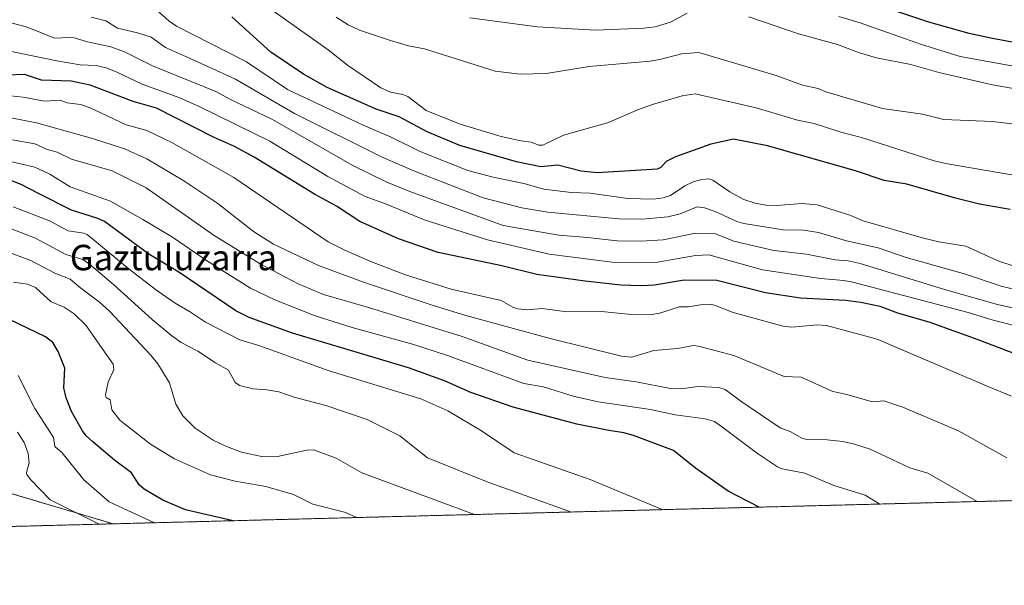
# Model space of a CAD drawing. Units: metres. Extents: x 675200 to 678661, y 4749173 to 4751565.
# Drawn here: x 675981 to 676291, y 4749173 to 4749351 of the extents above; entities that cross this region are included whole.
import ezdxf
from ezdxf.enums import TextEntityAlignment as Align

# ---------------------------------------------------------------- set-up
doc = ezdxf.new("R2010")
doc.units = ezdxf.units.M
doc.header["$MEASUREMENT"] = 0
doc.linetypes.add('TRAZOS', pattern=[0.75, 0.5, -0.25])
for name, color, linetype, lineweight in [('Arbolado forestal', 92, 'TRAZOS', 0), ('Arbolado forestal CxS', 92, 'Continuous', 0), ('Comarca CxS', 133, 'Continuous', 0), ('Comunidad Autónoma CxS', 142, 'Continuous', 0), ('Curva de nivel maestra', 36, 'Continuous', 30), ('Curva de nivel normal', 36, 'Continuous', 0), ('Municipio CxS', 142, 'Continuous', 0), ('Provincia CxS', 1, 'Continuous', 0), ('Texto cartográfico', 19, 'Continuous', 0)]:
    doc.layers.add(name, color=color, linetype=linetype, lineweight=lineweight)
doc.styles.add('Arial', font='txt', dxfattribs={"height": 0.2})

# ---------------------------------------------------------------- blocks, each defined once
blk = doc.blocks.new('*U155')
at = {"layer": 'Arbolado forestal CxS', "color": 92, "linetype": 'Continuous', "lineweight": 0}
blk.add_polyline3d([(676370.71, 4749201.25, 1188.4), (676009.96, 4749191.95, 1141.06), (675927.14, 4749216.54, 1133.2), (675886.02, 4749230.43, 1121.85), (675819.81, 4749272.72, 1131.09), (675793.68, 4749275.03, 1131.16), (675738.91, 4749278.94, 1127.5)], dxfattribs=at)
blk = doc.blocks.new('*U165')
at = {"layer": 'Curva de nivel normal', "color": 36, "linetype": 'Continuous', "lineweight": 0}
for points in [[(676294, 4749328.84, 1240), (676286.94, 4749330.12, 1240), (676270.03, 4749334.03, 1240), (676261.21, 4749336.54, 1240), (676250.36, 4749338.68, 1240), (676245.02, 4749340.18, 1240), (676238.07, 4749342.86, 1240), (676225.78, 4749346.17, 1240), (676210.14, 4749351.52, 1240)], [(676190.7, 4749352.75, 1240), (676185.49, 4749349.9, 1240), (676180.67, 4749348.41, 1240), (676177.06, 4749347.94, 1240), (676161.86, 4749347.36, 1240), (676143.64, 4749348.37, 1240), (676122.32, 4749351.28, 1240)]]:
    blk.add_polyline3d(points, dxfattribs=at)
blk = doc.blocks.new('*U168')
at = {"layer": 'Curva de nivel normal', "color": 36, "linetype": 'Continuous', "lineweight": 0}
blk.add_polyline3d([(676298.73, 4749258.65, 1210), (676288.5, 4749261.02, 1210), (676271.77, 4749265.69, 1210), (676245.27, 4749273.93, 1210), (676241.48, 4749274.74, 1210), (676237.34, 4749275.1, 1210), (676228.38, 4749276.86, 1210), (676218.05, 4749277.97, 1210), (676205.46, 4749280.9, 1210), (676199.48, 4749283.34, 1210), (676193.37, 4749283.41, 1210), (676183.18, 4749281.39, 1210), (676176.13, 4749280.91, 1210), (676168.73, 4749281.06, 1210), (676159.31, 4749282.06, 1210), (676150.29, 4749282.84, 1210), (676132.84, 4749285.84, 1210), (676103.38, 4749296.58, 1210), (676096.21, 4749299.51, 1210), (676085.26, 4749304.89, 1210), (676060.19, 4749319.22, 1210), (676046.74, 4749325.62, 1210), (676042.3, 4749328.04, 1210), (676022.32, 4749336.14, 1210), (676013.54, 4749340.55, 1210), (676009.19, 4749342.13, 1210), (676001.86, 4749343.66, 1210), (675997.7, 4749344.9, 1210), (675996.08, 4749345.07, 1210), (675991.49, 4749344.78, 1210), (675985.85, 4749347.19, 1210), (675982.24, 4749348.54, 1210), (675977.71, 4749349.63, 1210)], dxfattribs=at)
blk = doc.blocks.new('*U171')
at = {"layer": 'Curva de nivel normal', "color": 36, "linetype": 'Continuous', "lineweight": 0}
blk.add_polyline3d([(676291.43, 4749212.68, 1190), (676276.16, 4749221.19, 1190), (676258.68, 4749228.63, 1190), (676252.73, 4749230.68, 1190), (676249.11, 4749230.32, 1190), (676240.62, 4749232.81, 1190), (676236.6, 4749233.65, 1190), (676226.68, 4749238.11, 1190), (676221.33, 4749238.32, 1190), (676205.45, 4749244.94, 1190), (676194.31, 4749247.88, 1190), (676192.75, 4749248.05, 1190), (676187.75, 4749247.15, 1190), (676180.29, 4749246.56, 1190), (676173.35, 4749244.45, 1190), (676170.12, 4749244.76, 1190), (676147.58, 4749250.26, 1190), (676121.01, 4749257.57, 1190), (676110.39, 4749260.76, 1190), (676088.78, 4749268.04, 1190), (676074.63, 4749273.26, 1190), (676060.45, 4749280.01, 1190), (676054.19, 4749283.97, 1190), (676042.92, 4749292.83, 1190), (676032.23, 4749299.94, 1190), (676020.61, 4749306.9, 1190), (676013.57, 4749310.02, 1190), (676003.48, 4749313.28, 1190), (675985.8, 4749318.22, 1190), (675969.6, 4749321.32, 1190)], dxfattribs=at)
blk = doc.blocks.new('*U173')
at = {"layer": 'Curva de nivel normal', "color": 36, "linetype": 'Continuous', "lineweight": 0}
blk.add_polyline3d([(676296.09, 4749301.31, 1230), (676272.77, 4749305.26, 1230), (676268.51, 4749306.27, 1230), (676245.69, 4749313.58, 1230), (676239.17, 4749315.26, 1230), (676230.75, 4749317.97, 1230), (676225.52, 4749319.07, 1230), (676212.5, 4749322.92, 1230), (676193.29, 4749327.27, 1230), (676189.21, 4749326.69, 1230), (676179.79, 4749323.96, 1230), (676175.38, 4749322.41, 1230), (676165.68, 4749318.16, 1230), (676151.84, 4749314.25, 1230), (676145.29, 4749311.16, 1230), (676144.03, 4749311.11, 1230), (676141.67, 4749312.1, 1230), (676138.4, 4749312.53, 1230), (676132.22, 4749313.84, 1230), (676119.24, 4749317.77, 1230), (676108.6, 4749322.06, 1230), (676102.82, 4749326.47, 1230), (676101.25, 4749327.08, 1230), (676097.27, 4749327.84, 1230), (676094.29, 4749329.18, 1230), (676083.73, 4749336.35, 1230), (676077.66, 4749341.15, 1230), (676056.04, 4749356.5, 1230)], dxfattribs=at)
blk = doc.blocks.new('*U180')
at = {"layer": 'Curva de nivel normal', "color": 36, "linetype": 'Continuous', "lineweight": 0}
blk.add_polyline3d([(676292.86, 4749232.09, 1195), (676285.25, 4749235.32, 1195), (676250.58, 4749250.1, 1195), (676234.59, 4749254.39, 1195), (676231.76, 4749254.59, 1195), (676223.69, 4749253.83, 1195), (676220.98, 4749254.16, 1195), (676205.25, 4749258.45, 1195), (676199.33, 4749260.78, 1195), (676197.83, 4749261.08, 1195), (676195.59, 4749261.04, 1195), (676191.18, 4749260.26, 1195), (676188.22, 4749260.29, 1195), (676182.41, 4749258.33, 1195), (676179.17, 4749257.74, 1195), (676172.2, 4749257.94, 1195), (676163.81, 4749258.76, 1195), (676152.89, 4749258.64, 1195), (676145.08, 4749259.69, 1195), (676140.48, 4749259.31, 1195), (676137.38, 4749259.62, 1195), (676135.88, 4749260.13, 1195), (676132.14, 4749262.27, 1195), (676116.46, 4749265.78, 1195), (676102.08, 4749270.28, 1195), (676090.82, 4749274.64, 1195), (676082.89, 4749278.06, 1195), (676077.72, 4749280.77, 1195), (676047.95, 4749300.92, 1195), (676028.24, 4749312.07, 1195), (676020.59, 4749315.73, 1195), (676014.09, 4749317.52, 1195), (676002.7, 4749322.86, 1195), (675999.64, 4749323.99, 1195), (675995.48, 4749324.5, 1195), (675993.25, 4749325.33, 1195), (675988.38, 4749324.99, 1195), (675981.61, 4749326.22, 1195), (675971.5, 4749327.33, 1195)], dxfattribs=at)
blk = doc.blocks.new('*U181')
at = {"layer": 'Curva de nivel normal', "color": 36, "linetype": 'Continuous', "lineweight": 0}
blk.add_polyline3d([(676294.57, 4749254.13, 1205), (676287.11, 4749256.01, 1205), (676279.26, 4749258.46, 1205), (676242.96, 4749268.02, 1205), (676240.12, 4749268.56, 1205), (676232.78, 4749269.14, 1205), (676214.44, 4749271.93, 1205), (676197.54, 4749276.67, 1205), (676193.37, 4749276.44, 1205), (676181.45, 4749274.35, 1205), (676174.97, 4749274.13, 1205), (676167.08, 4749274.34, 1205), (676147.31, 4749276.88, 1205), (676127.83, 4749281.33, 1205), (676108.24, 4749287.49, 1205), (676095.72, 4749292.69, 1205), (676089.38, 4749294.95, 1205), (676077.6, 4749301.3, 1205), (676059.34, 4749312.44, 1205), (676037.31, 4749323.23, 1205), (676031.02, 4749326.08, 1205), (676019.13, 4749330.4, 1205), (676010.75, 4749334.36, 1205), (676007.73, 4749335.47, 1205), (676004.6, 4749336.18, 1205), (675999.63, 4749336.45, 1205), (675992.18, 4749337.68, 1205), (675976.93, 4749340.86, 1205)], dxfattribs=at)
blk = doc.blocks.new('*U182')
at = {"layer": 'Curva de nivel normal', "color": 36, "linetype": 'Continuous', "lineweight": 0}
blk.add_polyline3d([(676300.09, 4749264.21, 1215), (676289.64, 4749266.79, 1215), (676278.43, 4749270.58, 1215), (676259.72, 4749275.83, 1215), (676250.93, 4749278.87, 1215), (676240.89, 4749281.03, 1215), (676232.1, 4749283.64, 1215), (676227.39, 4749284.38, 1215), (676220.94, 4749284.5, 1215), (676208.6, 4749286.52, 1215), (676206.42, 4749287.16, 1215), (676199.53, 4749290.24, 1215), (676196.24, 4749291.4, 1215), (676193.91, 4749291.72, 1215), (676188.56, 4749289.51, 1215), (676184.63, 4749288.59, 1215), (676176.64, 4749287.87, 1215), (676169.19, 4749287.99, 1215), (676146.85, 4749290.11, 1215), (676138.69, 4749291.45, 1215), (676126.45, 4749294.58, 1215), (676104.9, 4749302.95, 1215), (676094.68, 4749307.4, 1215), (676067.05, 4749321.17, 1215), (676048.51, 4749331.92, 1215), (676033.06, 4749338.99, 1215), (676026.48, 4749341.92, 1215), (676021.95, 4749345.12, 1215), (676017.61, 4749346.49, 1215), (676011.33, 4749347.95, 1215), (676007.65, 4749350.27, 1215), (676003.05, 4749351.49, 1215)], dxfattribs=at)
blk = doc.blocks.new('*U187')
at = {"layer": 'Curva de nivel normal', "color": 36, "linetype": 'Continuous', "lineweight": 0}
blk.add_polyline3d([(676294.13, 4749335.96, 1245), (676276.76, 4749339.07, 1245), (676264.24, 4749342.94, 1245), (676245.27, 4749349.7, 1245), (676238.53, 4749351.7, 1245)], dxfattribs=at)
blk = doc.blocks.new('*U190')
at = {"layer": 'Curva de nivel normal', "color": 36, "linetype": 'Continuous', "lineweight": 0}
blk.add_polyline3d([(676295.23, 4749272.68, 1220), (676289.07, 4749274.5, 1220), (676278.48, 4749279.4, 1220), (676270.06, 4749280.72, 1220), (676265.15, 4749281.86, 1220), (676246.23, 4749287.38, 1220), (676241.96, 4749289.13, 1220), (676231.65, 4749292.4, 1220), (676226.91, 4749292.83, 1220), (676218.9, 4749292.12, 1220), (676215.54, 4749292.27, 1220), (676212.15, 4749292.87, 1220), (676208.62, 4749294.02, 1220), (676204.2, 4749296.49, 1220), (676198.83, 4749300.15, 1220), (676197.6, 4749300.5, 1220), (676195.39, 4749300.29, 1220), (676192.69, 4749299.58, 1220), (676189.98, 4749298.37, 1220), (676185.5, 4749295.31, 1220), (676183.17, 4749294.54, 1220), (676180.01, 4749294.15, 1220), (676172.09, 4749294.38, 1220), (676160.19, 4749296.03, 1220), (676154.19, 4749296.29, 1220), (676145.66, 4749297.3, 1220), (676139.34, 4749299.1, 1220), (676129.18, 4749301.23, 1220), (676121.69, 4749303.18, 1220), (676106.84, 4749309.03, 1220), (676097.31, 4749313.76, 1220), (676088.71, 4749317.49, 1220), (676064.86, 4749328.66, 1220), (676051.99, 4749337.43, 1220), (676029.87, 4749348.58, 1220), (676027.56, 4749350.19, 1220), (676023.55, 4749353.9, 1220)], dxfattribs=at)
blk = doc.blocks.new('*U195')
at = {"layer": 'Curva de nivel normal', "color": 36, "linetype": 'Continuous', "lineweight": 0}
blk.add_polyline3d([(676306.04, 4749316.34, 1235), (676286.92, 4749318.58, 1235), (676271.57, 4749319.22, 1235), (676264.86, 4749320.9, 1235), (676252.32, 4749322.74, 1235), (676234.44, 4749327.98, 1235), (676232.03, 4749328.96, 1235), (676227.1, 4749330.01, 1235), (676218.77, 4749333.03, 1235), (676194.44, 4749340.29, 1235), (676188.93, 4749339.94, 1235), (676182.18, 4749338.14, 1235), (676179.1, 4749337.62, 1235), (676159.86, 4749335.92, 1235), (676146.35, 4749333.75, 1235), (676138.18, 4749333.51, 1235), (676130.24, 4749334.44, 1235), (676108.01, 4749341.47, 1235), (676103.03, 4749342.43, 1235), (676097.27, 4749344.06, 1235), (676087.56, 4749347.38, 1235), (676083.96, 4749349.02, 1235), (676080.21, 4749351.47, 1235)], dxfattribs=at)
blk = doc.blocks.new('*U200')
at = {"layer": 'Curva de nivel maestra', "color": 36, "linetype": 'Continuous', "lineweight": 30}
blk.add_polyline3d([(676303.09, 4749242.03, 1200), (676282.43, 4749249.9, 1200), (676267.26, 4749255.37, 1200), (676257.09, 4749258.29, 1200), (676251.58, 4749260.36, 1200), (676245.49, 4749261.67, 1200), (676240.76, 4749262.28, 1200), (676226.4, 4749263.02, 1200), (676215.38, 4749264.63, 1200), (676200.12, 4749268.56, 1200), (676189.83, 4749268.61, 1200), (676180.41, 4749267.13, 1200), (676176.18, 4749266.84, 1200), (676169.84, 4749267.1, 1200), (676158.65, 4749268.33, 1200), (676143.44, 4749270.41, 1200), (676132.38, 4749273.13, 1200), (676112.34, 4749277.41, 1200), (676099.87, 4749281.67, 1200), (676087.69, 4749287.1, 1200), (676080.27, 4749291.96, 1200), (676073.41, 4749295.77, 1200), (676054.38, 4749307.42, 1200), (676048.23, 4749310.76, 1200), (676041.56, 4749313.72, 1200), (676023.61, 4749322.81, 1200), (676016.28, 4749324.89, 1200), (676002.77, 4749330.04, 1200), (675996.72, 4749331.28, 1200), (675987.36, 4749331.66, 1200), (675982.02, 4749333.39, 1200), (675976.71, 4749333.15, 1200)], dxfattribs=at)
blk = doc.blocks.new('*U202')
at = {"layer": 'Curva de nivel maestra', "color": 36, "linetype": 'Continuous', "lineweight": 30}
blk.add_polyline3d([(676292.47, 4749290.93, 1225), (676282.87, 4749292.6, 1225), (676275.3, 4749294.43, 1225), (676259.95, 4749298.85, 1225), (676252.84, 4749300.02, 1225), (676243.8, 4749303.04, 1225), (676216.09, 4749310.92, 1225), (676205.31, 4749313.08, 1225), (676198.18, 4749311.45, 1225), (676187.03, 4749307.5, 1225), (676184.12, 4749306.02, 1225), (676182.44, 4749304.16, 1225), (676181.28, 4749303.64, 1225), (676162.42, 4749302.46, 1225), (676157.37, 4749302.93, 1225), (676149.99, 4749304.83, 1225), (676144.67, 4749304.33, 1225), (676136.96, 4749305.91, 1225), (676119.19, 4749311.07, 1225), (676108.85, 4749315.33, 1225), (676100.06, 4749320.06, 1225), (676092.84, 4749322.53, 1225), (676077.42, 4749329.28, 1225), (676069.87, 4749333.51, 1225), (676059.63, 4749340.46, 1225), (676047.3, 4749351.59, 1225)], dxfattribs=at)
blk = doc.blocks.new('*U203')
at = {"layer": 'Curva de nivel maestra', "color": 36, "linetype": 'Continuous', "lineweight": 30}
blk.add_polyline3d([(676047.81, 4749192.93, 1150), (676032.72, 4749196.4, 1150), (676025.66, 4749199.44, 1150), (676019.7, 4749202.87, 1150), (676018.19, 4749204.27, 1150), (676015.73, 4749208.01, 1150), (676010.36, 4749212, 1150), (676003.57, 4749217.75, 1150), (676001.51, 4749219.68, 1150), (676000.35, 4749221.23, 1150), (675996.9, 4749227.29, 1150), (675995.14, 4749231.59, 1150), (675994.41, 4749234.75, 1150), (675994.7, 4749240.93, 1150), (675992.7, 4749246.22, 1150), (675990.92, 4749248.99, 1150), (675988.66, 4749250.84, 1150), (675974.5, 4749257.62, 1150)], dxfattribs=at)
blk = doc.blocks.new('*U204')
at = {"layer": 'Curva de nivel maestra', "color": 36, "linetype": 'Continuous', "lineweight": 30}
blk.add_polyline3d([(676310.64, 4749340.29, 1250), (676286.9, 4749344.69, 1250), (676279.61, 4749346.33, 1250), (676266.91, 4749349.9, 1250), (676226.77, 4749363.25, 1250)], dxfattribs=at)
blk = doc.blocks.new('*U209')
at = {"layer": 'Curva de nivel maestra', "color": 36, "linetype": 'Continuous', "lineweight": 30}
blk.add_polyline3d([(676213.46, 4749197.19, 1175), (676203.68, 4749202.27, 1175), (676193.38, 4749209.51, 1175), (676186.45, 4749215.02, 1175), (676173.8, 4749219.77, 1175), (676170.81, 4749220.58, 1175), (676166.04, 4749221.29, 1175), (676156.02, 4749223.33, 1175), (676136, 4749228.68, 1175), (676122.62, 4749233.27, 1175), (676114.36, 4749236.92, 1175), (676103.03, 4749241.02, 1175), (676066.42, 4749251.92, 1175), (676052.84, 4749256.87, 1175), (676048.6, 4749258.97, 1175), (676030.7, 4749271.12, 1175), (676021.25, 4749276.83, 1175), (676007.25, 4749287.12, 1175), (676005.14, 4749288.11, 1175), (675996.9, 4749290.74, 1175), (675986.47, 4749295.9, 1175), (675981.03, 4749298.73, 1175), (675975.86, 4749300.78, 1175)], dxfattribs=at)

msp = doc.modelspace()

# ---------------------------------------------------------------- linework, layer by layer
at = {"layer": 'Arbolado forestal', "color": 92, "linetype": 'TRAZOS', "lineweight": 0}
for points in [[(675371.92, 4749223.37, 1070.66), (675399.92, 4749251.14, 1090.66), (675441.6, 4749277.95, 1110.98), (675490.14, 4749308.8, 1132.1), (675531.18, 4749316.52, 1138.71), (675584.64, 4749313.85, 1133.02), (675636.72, 4749295.24, 1128.67), (675677.25, 4749280.06, 1123.1), (675738.91, 4749278.94, 1127.5), (675793.68, 4749275.04, 1131.16), (675819.81, 4749272.73, 1131.09), (675886.02, 4749230.43, 1121.85), (675927.14, 4749216.54, 1133.2), (676009.95, 4749191.95, 1141.06)], [(676370.71, 4749201.25, 1188.4), (676009.95, 4749191.95, 1141.06)], [(676009.95, 4749191.95, 1141.06), (675843.09, 4749187.65, 1093.58)]]:
    msp.add_polyline3d(points, dxfattribs=at)
at = {"layer": 'Arbolado forestal CxS', "color": 92, "linetype": 'Continuous', "lineweight": 0}
msp.add_polyline3d([(675738.91, 4749278.94, 1127.5), (675793.68, 4749275.03, 1131.16), (675819.81, 4749272.72, 1131.09), (675886.02, 4749230.43, 1121.85), (675927.14, 4749216.54, 1133.2), (676009.96, 4749191.95, 1141.06), (676009.96, 4749191.95, 1141.06), (675843.09, 4749187.65, 1093.58), (675832.83, 4749224.85, 1107.85), (675806.28, 4749220.79, 1103.21), (675791.26, 4749213.93, 1099.99), (675779.68, 4749186.02, 1090.74), (675758.8, 4749185.48, 1086.92)], dxfattribs=at)
at = {"layer": 'Comarca CxS', "color": 133, "linetype": 'Continuous', "lineweight": 0}
msp.add_polyline3d([(678299.62, 4749250.96, 1334), (675259.13, 4749172.6, 1061.86), (675199.99, 4751485.95, 1121.26), (678071.4, 4751559.98, 1536.04)], dxfattribs=at)
at = {"layer": 'Comunidad Autónoma CxS', "color": 142, "linetype": 'Continuous', "lineweight": 0}
msp.add_polyline3d([(678299.62, 4749250.96, 1334), (675259.13, 4749172.6, 1061.86), (675199.99, 4751485.95, 1121.26), (678071.4, 4751559.98, 1536.04)], dxfattribs=at)
at = {"layer": 'Curva de nivel normal', "color": 36, "linetype": 'Continuous', "lineweight": 0}
for points in [[(676282.11, 4749198.96, 1185), (676266.55, 4749207.85, 1185), (676260.92, 4749209.53, 1185), (676248.34, 4749215.5, 1185), (676243.43, 4749217.05, 1185), (676239.74, 4749217.84, 1185), (676234.88, 4749218.44, 1185), (676228.67, 4749218.49, 1185), (676227.04, 4749218.81, 1185), (676223.2, 4749221, 1185), (676220, 4749222.15, 1185), (676207.7, 4749230.59, 1185), (676202.77, 4749234.22, 1185), (676200.68, 4749234.88, 1185), (676194.08, 4749235.16, 1185), (676188.73, 4749234.42, 1185), (676185.45, 4749234.55, 1185), (676174.7, 4749236.65, 1185), (676164.91, 4749237.97, 1185), (676140.52, 4749243.42, 1185), (676119.89, 4749250.97, 1185), (676090.38, 4749260.07, 1185), (676076.2, 4749264.09, 1185), (676068.23, 4749267.5, 1185), (676056.3, 4749273.83, 1185), (676041.73, 4749282.73, 1185), (676020.32, 4749297.7, 1185), (676009.65, 4749303.07, 1185), (675996.86, 4749306.73, 1185), (675992.32, 4749308.93, 1185), (675989.16, 4749309.78, 1185), (675985.3, 4749311.61, 1185), (675978.3, 4749312.83, 1185)], [(676251.43, 4749198.17, 1180), (676246.83, 4749200.95, 1180), (676236.89, 4749204.05, 1180), (676227.84, 4749207.85, 1180), (676220.64, 4749209.31, 1180), (676219.2, 4749209.92, 1180), (676212.86, 4749214.14, 1180), (676201.58, 4749222.61, 1180), (676199.31, 4749224.12, 1180), (676196.46, 4749224.95, 1180), (676186.93, 4749226.26, 1180), (676179.2, 4749227.9, 1180), (676162.75, 4749230.33, 1180), (676154.84, 4749232.1, 1180), (676145.54, 4749235.08, 1180), (676139.26, 4749236.08, 1180), (676115.3, 4749244.94, 1180), (676104.24, 4749248.49, 1180), (676085.22, 4749253.78, 1180), (676073.59, 4749257.43, 1180), (676060.91, 4749262.41, 1180), (676053.26, 4749266.16, 1180), (676039.69, 4749274.63, 1180), (676028.64, 4749282.22, 1180), (676019.27, 4749287.77, 1180), (676009.15, 4749293.53, 1180), (675996.46, 4749298.08, 1180), (675990, 4749301.97, 1180), (675985.25, 4749304.18, 1180), (675962.64, 4749309.51, 1180)], [(676182.92, 4749196.41, 1170), (676160.21, 4749205.9, 1170), (676136.24, 4749214.31, 1170), (676125.94, 4749221.21, 1170), (676115.35, 4749227.54, 1170), (676106.92, 4749231.29, 1170), (676077.99, 4749240.14, 1170), (676055.83, 4749248.08, 1170), (676049.86, 4749249.86, 1170), (676039.08, 4749255.39, 1170), (676034.03, 4749258.8, 1170), (676029.5, 4749261.41, 1170), (676023.31, 4749265.76, 1170), (676015.04, 4749272.09, 1170), (676001.8, 4749283.05, 1170), (676000.75, 4749283.49, 1170), (675995.75, 4749284.23, 1170), (675989.97, 4749287.29, 1170), (675978.53, 4749291.69, 1170)], [(676154.33, 4749195.67, 1165), (676127.71, 4749205.16, 1165), (676108.98, 4749212.69, 1165), (676100.29, 4749219.69, 1165), (676090.01, 4749224.81, 1165), (676076.95, 4749229.18, 1165), (676066.97, 4749231.81, 1165), (676062.11, 4749233.45, 1165), (676058.36, 4749234.14, 1165), (676054.05, 4749234.4, 1165), (676049.79, 4749235.53, 1165), (676048.38, 4749236.48, 1165), (676046.31, 4749240.33, 1165), (676042.2, 4749242.58, 1165), (676036.63, 4749246.35, 1165), (676031.35, 4749249.07, 1165), (676028.43, 4749251.18, 1165), (676022.3, 4749256.22, 1165), (676010.06, 4749267.29, 1165), (676002.49, 4749273.66, 1165), (676000.37, 4749275.11, 1165), (675995.06, 4749276.73, 1165), (675985.54, 4749281.85, 1165), (675971.07, 4749287.46, 1165)], [(676123.81, 4749194.88, 1160), (676088.27, 4749207.97, 1160), (676080.21, 4749212.66, 1160), (676073.06, 4749215.28, 1160), (676070.98, 4749215.16, 1160), (676061.78, 4749213.12, 1160), (676057.24, 4749213.05, 1160), (676050.39, 4749214.55, 1160), (676045.65, 4749216.27, 1160), (676041.43, 4749218.27, 1160), (676035.8, 4749222.07, 1160), (676031.87, 4749225.97, 1160), (676029.75, 4749229.67, 1160), (676027.75, 4749236.36, 1160), (676024.02, 4749242.27, 1160), (676021.69, 4749245.18, 1160), (676008.8, 4749258.93, 1160), (676005.71, 4749261.77, 1160), (675999.77, 4749266.1, 1160), (675996.4, 4749269.02, 1160), (675991.57, 4749270.88, 1160), (675984.01, 4749274.88, 1160), (675975.9, 4749277.88, 1160)], [(676086.74, 4749193.93, 1155), (676082.83, 4749195.58, 1155), (676072.9, 4749198.15, 1155), (676066.78, 4749201.23, 1155), (676058.04, 4749203.72, 1155), (676048.37, 4749205.35, 1155), (676040.6, 4749207.33, 1155), (676029.29, 4749212.45, 1155), (676021.72, 4749216.99, 1155), (676012.08, 4749224.57, 1155), (676009.56, 4749227.87, 1155), (676009.03, 4749231, 1155), (676007.78, 4749231.76, 1155), (676007.54, 4749232.56, 1155), (676008.38, 4749236.59, 1155), (676010.18, 4749240.55, 1155), (676010, 4749242.25, 1155), (676001.33, 4749254.48, 1155), (675997.65, 4749258.06, 1155), (675994.54, 4749260.11, 1155), (675990.46, 4749261.81, 1155), (675985.49, 4749266.32, 1155), (675983.02, 4749267.36, 1155), (675978.59, 4749268.01, 1155)], [(676022.98, 4749192.29, 1145), (676008.74, 4749198.9, 1145), (676000.78, 4749205.75, 1145), (675993.95, 4749214.31, 1145), (675991.58, 4749216.27, 1145), (675991.14, 4749219.16, 1145), (675985.27, 4749228.21, 1145), (675980.06, 4749238.67, 1145)], [(676005.56, 4749191.84, 1140), (675990.11, 4749199.51, 1140), (675983.9, 4749205.88, 1140), (675982.78, 4749207.45, 1140), (675982.69, 4749208.16, 1140), (675983.49, 4749211.12, 1140), (675983.2, 4749214.09, 1140), (675981.97, 4749217.55, 1140), (675979.85, 4749220.85, 1140)]]:
    msp.add_polyline3d(points, dxfattribs=at)
at = {"layer": 'Municipio CxS', "color": 142, "linetype": 'Continuous', "lineweight": 0}
msp.add_polyline3d([(678299.62, 4749250.96, 1334), (675259.13, 4749172.6, 1061.86), (675199.99, 4751485.95, 1121.26), (678071.4, 4751559.98, 1536.04)], dxfattribs=at)
at = {"layer": 'Provincia CxS', "color": 1, "linetype": 'Continuous', "lineweight": 0}
msp.add_polyline3d([(678299.62, 4749250.96, 1334), (675259.13, 4749172.6, 1061.86), (675199.99, 4751485.95, 1121.26), (678071.4, 4751559.98, 1536.04)], dxfattribs=at)

# ---------------------------------------------------------------- block references
at = {"layer": 'Arbolado forestal CxS', "color": 92, "linetype": 'Continuous', "lineweight": 0}
msp.add_blockref('*U155', (0, 0), dxfattribs=at)
at = {"layer": 'Curva de nivel maestra', "color": 36, "linetype": 'Continuous', "lineweight": 30}
for name in ['*U202', '*U204', '*U200', '*U209', '*U203']:
    msp.add_blockref(name, (0, 0), dxfattribs=at)
at = {"layer": 'Curva de nivel normal', "color": 36, "linetype": 'Continuous', "lineweight": 0}
for name in ['*U187', '*U165', '*U195', '*U173', '*U190', '*U182', '*U168', '*U181', '*U180', '*U171']:
    msp.add_blockref(name, (0, 0), dxfattribs=at)

# ---------------------------------------------------------------- texts
at = {"layer": 'Texto cartográfico', "color": 19, "linetype": 'Continuous', "lineweight": 0, "style": 'Arial'}
msp.add_text('Gaztuluzarra', height=8, dxfattribs=at).set_placement((676028.94, 4749275.77), align=Align.MIDDLE_CENTER)

doc.saveas('drawing.dxf')
